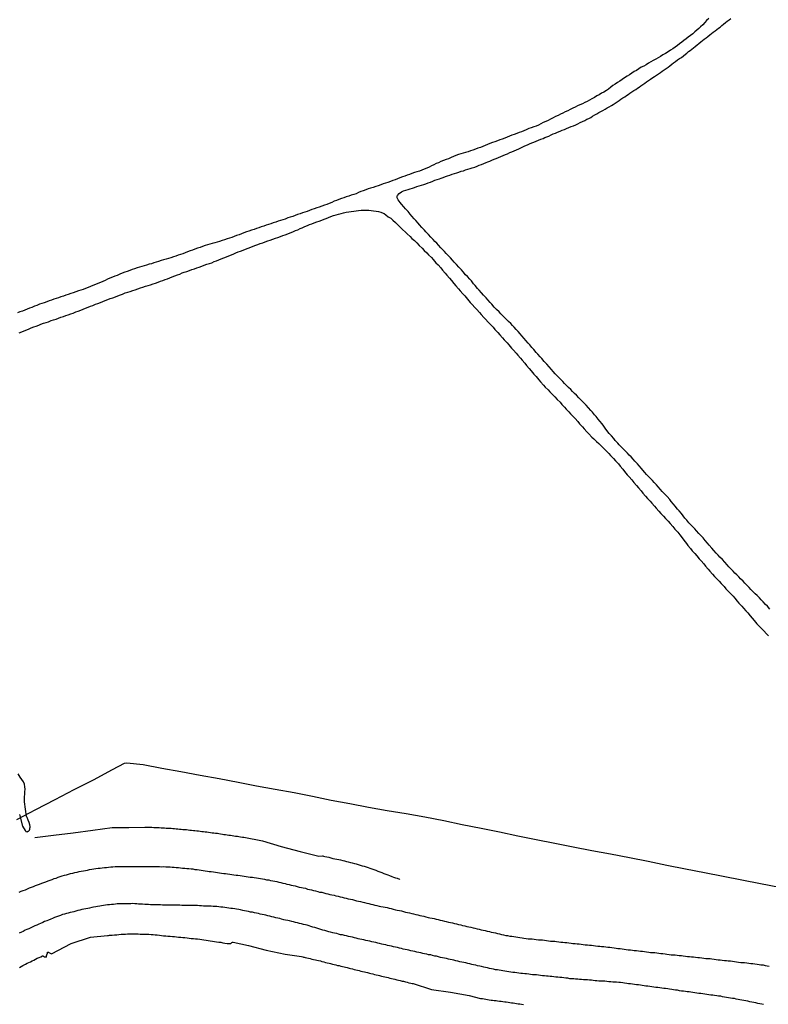
# Model space of a CAD drawing. Units: millimetres. Extents: x 183144 to 185556, y 1657654 to 1660429.
# Drawn here: x 183361 to 183482, y 1659118 to 1659277 of the extents above; entities that cross this region are included whole.
import ezdxf

# ---------------------------------------------------------------- set-up
doc = ezdxf.new("R2010")
doc.units = ezdxf.units.MM
for name, color, linetype in [('V-CANAL', 141, 'Continuous'), ('V-LOTE', 1, 'Continuous'), ('V-REFERENCIA', 42, 'Continuous'), ('V-TESTADA', 5, 'Continuous'), ('V-VALETA', 5, 'Continuous')]:
    doc.layers.add(name, color=color, linetype=linetype)

msp = doc.modelspace()

# ---------------------------------------------------------------- linework, layer by layer
at = {"layer": 'V-CANAL'}
for points in [[(183472.47, 1659277.26), (183472.12, 1659276.91), (183471.85, 1659276.62), (183471.49, 1659276.21), (183471.14, 1659275.91), (183470.83, 1659275.62), (183470.53, 1659275.34), (183470.21, 1659275.09), (183469.87, 1659274.78), (183469.49, 1659274.51), (183469.15, 1659274.25), (183468.79, 1659273.96), (183468.42, 1659273.68), (183468.08, 1659273.4), (183467.74, 1659273.17), (183467.38, 1659272.89), (183467.02, 1659272.62), (183466.64, 1659272.36), (183466.25, 1659272.11), (183465.87, 1659271.85), (183465.44, 1659271.61), (183465.06, 1659271.38), (183464.68, 1659271.13), (183464.29, 1659270.91), (183463.91, 1659270.7), (183463.49, 1659270.44), (183463.1, 1659270.25), (183462.72, 1659270.04), (183462.34, 1659269.78), (183461.95, 1659269.57), (183461.53, 1659269.36), (183461.14, 1659269.12), (183460.78, 1659268.87), (183460.42, 1659268.66), (183460.04, 1659268.4), (183459.65, 1659268.15), (183459.27, 1659267.91), (183458.84, 1659267.65), (183458.46, 1659267.4), (183458.08, 1659267.14), (183457.69, 1659266.91), (183457.33, 1659266.66), (183456.95, 1659266.4), (183456.61, 1659266.14), (183456.26, 1659265.84), (183455.95, 1659265.63), (183455.52, 1659265.36), (183455.14, 1659265.16), (183454.76, 1659264.93), (183454.37, 1659264.74), (183453.99, 1659264.48), (183453.56, 1659264.25), (183453.18, 1659264.04), (183452.8, 1659263.82), (183452.42, 1659263.65), (183452.03, 1659263.48), (183451.61, 1659263.29), (183451.22, 1659263.14), (183450.84, 1659262.93), (183450.46, 1659262.76), (183450.07, 1659262.55), (183449.65, 1659262.33), (183449.26, 1659262.16), (183448.88, 1659261.97), (183448.5, 1659261.78), (183448.11, 1659261.59), (183447.69, 1659261.38), (183447.31, 1659261.18), (183446.88, 1659260.97), (183446.5, 1659260.76), (183446.11, 1659260.59), (183445.69, 1659260.42), (183445.3, 1659260.2), (183444.92, 1659260.03), (183444.54, 1659259.86), (183444.16, 1659259.73), (183443.77, 1659259.56), (183443.39, 1659259.44), (183442.96, 1659259.24), (183442.58, 1659259.1), (183442.2, 1659258.95), (183441.81, 1659258.8), (183441.43, 1659258.65), (183441, 1659258.5), (183440.62, 1659258.37), (183440.24, 1659258.2), (183439.85, 1659258.07), (183439.47, 1659257.92), (183439.05, 1659257.75), (183438.66, 1659257.61), (183438.28, 1659257.46), (183437.9, 1659257.31), (183437.51, 1659257.18), (183437.09, 1659257.05), (183437.09, 1659257.05), (183436.7, 1659256.88), (183436.32, 1659256.73), (183435.94, 1659256.56), (183435.55, 1659256.41), (183435.13, 1659256.29), (183434.75, 1659256.12), (183434.32, 1659255.95), (183433.94, 1659255.84), (183433.55, 1659255.71), (183433.13, 1659255.6), (183432.74, 1659255.48), (183432.36, 1659255.35), (183431.98, 1659255.24), (183431.59, 1659255.09), (183431.17, 1659254.92), (183430.79, 1659254.75), (183430.36, 1659254.58), (183429.98, 1659254.46), (183429.59, 1659254.28), (183429.17, 1659254.11), (183428.78, 1659253.94), (183428.4, 1659253.8), (183428.02, 1659253.6), (183427.64, 1659253.41), (183427.25, 1659253.22), (183426.87, 1659253.05), (183426.44, 1659252.88), (183426.06, 1659252.75), (183425.68, 1659252.58), (183425.29, 1659252.45), (183424.91, 1659252.33), (183424.48, 1659252.2), (183424.1, 1659252.03), (183423.72, 1659251.9), (183423.33, 1659251.77), (183422.95, 1659251.65), (183422.53, 1659251.47), (183422.14, 1659251.35), (183421.76, 1659251.18), (183421.38, 1659251.05), (183420.99, 1659250.88), (183420.57, 1659250.71), (183420.18, 1659250.6), (183419.8, 1659250.5), (183419.42, 1659250.35), (183419.03, 1659250.2), (183418.61, 1659250.07), (183418.23, 1659249.94), (183417.8, 1659249.81), (183417.42, 1659249.69), (183417.03, 1659249.54), (183416.61, 1659249.39), (183416.22, 1659249.26), (183415.84, 1659249.09), (183415.46, 1659248.92), (183415.07, 1659248.79), (183414.65, 1659248.66), (183414.27, 1659248.54), (183413.84, 1659248.39), (183413.46, 1659248.26), (183413.07, 1659248.15), (183412.65, 1659247.96), (183412.26, 1659247.81), (183411.88, 1659247.69), (183411.5, 1659247.52), (183411.11, 1659247.34), (183410.69, 1659247.2), (183410.31, 1659247.05), (183409.88, 1659246.88), (183409.5, 1659246.75), (183409.11, 1659246.62), (183408.69, 1659246.47), (183408.3, 1659246.35), (183407.92, 1659246.2), (183407.54, 1659246.07), (183407.16, 1659245.94), (183406.77, 1659245.81), (183406.39, 1659245.68), (183405.96, 1659245.56), (183405.58, 1659245.41), (183405.2, 1659245.26), (183404.81, 1659245.13), (183404.43, 1659245), (183404, 1659244.83), (183403.62, 1659244.7), (183403.24, 1659244.6), (183402.85, 1659244.47), (183402.47, 1659244.32), (183402.05, 1659244.19), (183401.66, 1659244.07), (183401.28, 1659243.94), (183400.9, 1659243.81), (183400.51, 1659243.68), (183400.09, 1659243.56), (183399.7, 1659243.43), (183399.32, 1659243.28), (183398.94, 1659243.15), (183398.55, 1659243), (183398.13, 1659242.87), (183397.75, 1659242.73), (183397.75, 1659242.73), (183397.32, 1659242.58), (183396.94, 1659242.41), (183396.55, 1659242.28), (183396.13, 1659242.15), (183395.74, 1659242), (183395.36, 1659241.85), (183394.98, 1659241.72), (183394.59, 1659241.6), (183394.17, 1659241.47), (183393.79, 1659241.34), (183393.36, 1659241.21), (183392.98, 1659241.09), (183392.59, 1659240.96), (183392.17, 1659240.85), (183391.78, 1659240.77), (183391.4, 1659240.66), (183391.02, 1659240.53), (183390.63, 1659240.4), (183390.21, 1659240.23), (183389.83, 1659240.11), (183389.4, 1659239.98), (183389.02, 1659239.81), (183388.63, 1659239.68), (183388.21, 1659239.51), (183387.82, 1659239.34), (183387.44, 1659239.21), (183387.06, 1659239.08), (183386.68, 1659238.96), (183386.29, 1659238.83), (183385.91, 1659238.72), (183385.48, 1659238.57), (183385.1, 1659238.45), (183384.72, 1659238.32), (183384.33, 1659238.23), (183383.95, 1659238.11), (183383.52, 1659237.98), (183383.14, 1659237.85), (183382.76, 1659237.72), (183382.37, 1659237.59), (183381.99, 1659237.51), (183381.57, 1659237.38), (183381.18, 1659237.25), (183380.8, 1659237.13), (183380.42, 1659237.04), (183380.03, 1659236.91), (183379.61, 1659236.79), (183379.22, 1659236.66), (183378.84, 1659236.53), (183378.46, 1659236.36), (183378.07, 1659236.23), (183377.65, 1659236.06), (183377.27, 1659235.89), (183376.84, 1659235.72), (183376.46, 1659235.59), (183376.07, 1659235.42), (183375.65, 1659235.25), (183375.26, 1659235.08), (183374.88, 1659234.91), (183374.5, 1659234.74), (183374.11, 1659234.57), (183373.69, 1659234.42), (183373.31, 1659234.23), (183372.88, 1659234.1), (183372.5, 1659233.93), (183372.11, 1659233.76), (183371.69, 1659233.59), (183371.3, 1659233.44), (183370.92, 1659233.31), (183370.54, 1659233.19), (183370.15, 1659233.06), (183369.73, 1659232.91), (183369.35, 1659232.76), (183368.92, 1659232.61), (183368.54, 1659232.51), (183368.15, 1659232.38), (183367.73, 1659232.23), (183367.34, 1659232.1), (183366.96, 1659231.97), (183366.58, 1659231.85), (183366.2, 1659231.72), (183365.81, 1659231.59), (183365.43, 1659231.46), (183365, 1659231.29), (183364.62, 1659231.17), (183364.24, 1659231.04), (183363.85, 1659230.87), (183363.47, 1659230.74), (183363.04, 1659230.53), (183362.66, 1659230.4), (183362.28, 1659230.25), (183361.89, 1659230.1), (183361.51, 1659229.95), (183361.09, 1659229.8), (183360.7, 1659229.67)], [(183482.32, 1659181.75), (183481.94, 1659182.2), (183481.64, 1659182.5), (183481.24, 1659182.93), (183480.94, 1659183.24), (183480.64, 1659183.56), (183480.26, 1659183.95), (183479.98, 1659184.22), (183479.66, 1659184.54), (183479.28, 1659184.93), (183478.98, 1659185.22), (183478.7, 1659185.54), (183478.3, 1659185.95), (183478.02, 1659186.25), (183477.6, 1659186.67), (183477.3, 1659186.95), (183476.98, 1659187.27), (183476.7, 1659187.54), (183476.38, 1659187.86), (183476.11, 1659188.18), (183475.71, 1659188.59), (183475.45, 1659188.89), (183475.04, 1659189.33), (183474.66, 1659189.76), (183474.26, 1659190.16), (183473.98, 1659190.46), (183473.68, 1659190.78), (183473.3, 1659191.21), (183472.94, 1659191.61), (183472.53, 1659192.08), (183472.28, 1659192.4), (183471.89, 1659192.82), (183471.53, 1659193.25), (183471.13, 1659193.7), (183470.87, 1659193.99), (183470.49, 1659194.42), (183470.21, 1659194.72), (183469.89, 1659195.06), (183469.49, 1659195.44), (183469.25, 1659195.72), (183468.91, 1659196.13), (183468.61, 1659196.44), (183468.32, 1659196.85), (183468.04, 1659197.19), (183467.68, 1659197.62), (183467.42, 1659197.93), (183467.04, 1659198.38), (183466.78, 1659198.7), (183466.4, 1659199.15), (183466.15, 1659199.47), (183465.74, 1659199.94), (183465.29, 1659200.4), (183464.95, 1659200.76), (183464.65, 1659201.1), (183464.27, 1659201.53), (183464.01, 1659201.85), (183463.63, 1659202.23), (183463.34, 1659202.55), (183463.06, 1659202.85), (183462.78, 1659203.15), (183462.42, 1659203.53), (183462.14, 1659203.83), (183461.82, 1659204.22), (183461.57, 1659204.51), (183461.19, 1659204.94), (183460.93, 1659205.24), (183460.5, 1659205.66), (183460.22, 1659205.98), (183459.89, 1659206.39), (183459.59, 1659206.66), (183459.31, 1659206.96), (183458.97, 1659207.32), (183458.71, 1659207.57), (183458.37, 1659207.92), (183458.37, 1659207.92), (183457.99, 1659208.3), (183457.74, 1659208.58), (183457.35, 1659209.03), (183457.12, 1659209.35), (183456.74, 1659209.79), (183456.37, 1659210.17), (183455.97, 1659210.64), (183455.71, 1659210.99), (183455.48, 1659211.33), (183455.2, 1659211.69), (183454.86, 1659212.14), (183454.58, 1659212.45), (183454.25, 1659212.9), (183453.99, 1659213.17), (183453.65, 1659213.58), (183453.41, 1659213.86), (183453.01, 1659214.28), (183452.63, 1659214.73), (183452.33, 1659215.03), (183452.05, 1659215.32), (183451.69, 1659215.71), (183451.43, 1659215.94), (183451.05, 1659216.35), (183450.77, 1659216.62), (183450.45, 1659216.94), (183450.15, 1659217.24), (183449.79, 1659217.58), (183449.47, 1659217.9), (183449.13, 1659218.22), (183448.86, 1659218.54), (183448.45, 1659218.97), (183448.05, 1659219.39), (183447.64, 1659219.79), (183447.28, 1659220.18), (183447.03, 1659220.5), (183446.65, 1659220.93), (183446.28, 1659221.35), (183445.86, 1659221.8), (183445.47, 1659222.27), (183445.22, 1659222.56), (183444.84, 1659222.99), (183444.56, 1659223.27), (183444.18, 1659223.72), (183443.87, 1659224.03), (183443.54, 1659224.48), (183443.24, 1659224.78), (183442.88, 1659225.21), (183442.6, 1659225.52), (183442.26, 1659225.93), (183441.96, 1659226.25), (183441.64, 1659226.65), (183441.34, 1659226.95), (183441, 1659227.34), (183440.72, 1659227.61), (183440.45, 1659227.91), (183440.09, 1659228.27), (183439.79, 1659228.55), (183439.47, 1659228.87), (183439.13, 1659229.21), (183438.85, 1659229.48), (183438.58, 1659229.8), (183438.17, 1659230.21), (183437.79, 1659230.59), (183437.39, 1659231.04), (183437.11, 1659231.31), (183436.72, 1659231.76), (183436.45, 1659232.08), (183436.04, 1659232.53), (183435.74, 1659232.87), (183435.36, 1659233.3), (183435.08, 1659233.61), (183434.72, 1659234.06), (183434.45, 1659234.36), (183434.08, 1659234.83), (183433.81, 1659235.12), (183433.45, 1659235.55), (183433.15, 1659235.83), (183432.74, 1659236.28), (183432.46, 1659236.59), (183432.06, 1659237.02), (183431.7, 1659237.45), (183431.31, 1659237.83), (183431.02, 1659238.17), (183430.7, 1659238.53), (183430.4, 1659238.87), (183430.02, 1659239.25), (183429.72, 1659239.58), (183429.42, 1659239.9), (183429.17, 1659240.19), (183428.76, 1659240.6), (183428.48, 1659240.9), (183428.17, 1659241.22), (183427.91, 1659241.51), (183427.53, 1659241.92), (183427.14, 1659242.32), (183426.74, 1659242.75), (183426.48, 1659243.04), (183426.08, 1659243.45), (183425.72, 1659243.9), (183425.46, 1659244.17), (183425.46, 1659244.17), (183425.08, 1659244.58), (183424.82, 1659244.87), (183424.46, 1659245.3), (183424.21, 1659245.62), (183423.84, 1659246.02), (183423.44, 1659246.45), (183423.16, 1659246.79), (183422.78, 1659247.22), (183422.55, 1659247.51), (183422.25, 1659247.94), (183422.1, 1659248.28), (183422.1, 1659248.52), (183422.16, 1659248.62), (183422.4, 1659248.94), (183422.78, 1659249.22), (183423.12, 1659249.39), (183423.46, 1659249.49), (183423.85, 1659249.6), (183424.19, 1659249.71), (183424.57, 1659249.83), (183424.91, 1659249.94), (183425.27, 1659250.07), (183425.63, 1659250.17), (183426.02, 1659250.3), (183426.4, 1659250.43), (183426.74, 1659250.54), (183427.12, 1659250.67), (183427.46, 1659250.79), (183427.85, 1659250.96), (183428.19, 1659251.09), (183428.57, 1659251.22), (183428.91, 1659251.32), (183429.21, 1659251.45), (183429.51, 1659251.56), (183429.89, 1659251.69), (183430.23, 1659251.82), (183430.62, 1659251.94), (183430.98, 1659252.07), (183431.34, 1659252.18), (183431.72, 1659252.3), (183432.06, 1659252.43), (183432.45, 1659252.54), (183432.79, 1659252.64), (183433.15, 1659252.77), (183433.51, 1659252.88), (183433.89, 1659253.01), (183434.23, 1659253.11), (183434.62, 1659253.24), (183435, 1659253.39), (183435.34, 1659253.52), (183435.72, 1659253.65), (183436.07, 1659253.82), (183436.45, 1659253.96), (183436.74, 1659254.09), (183437.04, 1659254.2), (183437.39, 1659254.33), (183437.77, 1659254.5), (183438.11, 1659254.63), (183438.49, 1659254.8), (183438.83, 1659254.92), (183439.22, 1659255.09), (183439.6, 1659255.26), (183439.92, 1659255.39), (183440.28, 1659255.56), (183440.62, 1659255.71), (183441, 1659255.88), (183441.35, 1659256.03), (183441.73, 1659256.2), (183442.07, 1659256.33), (183442.41, 1659256.5), (183442.75, 1659256.67), (183443.13, 1659256.84), (183443.47, 1659256.97), (183443.83, 1659257.14), (183444.2, 1659257.27), (183444.58, 1659257.44), (183444.96, 1659257.56), (183445.3, 1659257.73), (183445.69, 1659257.86), (183445.98, 1659258.01), (183446.28, 1659258.12), (183446.62, 1659258.24), (183446.96, 1659258.43), (183447.31, 1659258.59), (183447.69, 1659258.73), (183448.03, 1659258.88), (183448.41, 1659259.01), (183448.75, 1659259.18), (183449.11, 1659259.31), (183449.48, 1659259.48), (183449.86, 1659259.63), (183450.22, 1659259.78), (183450.58, 1659259.91), (183450.95, 1659260.08), (183451.31, 1659260.23), (183451.69, 1659260.42), (183452.03, 1659260.59), (183452.42, 1659260.76), (183452.75, 1659260.95), (183453.05, 1659261.1), (183453.05, 1659261.1), (183453.37, 1659261.27), (183453.69, 1659261.46), (183454.03, 1659261.65), (183454.37, 1659261.84), (183454.71, 1659262.03), (183455.03, 1659262.22), (183455.35, 1659262.4), (183455.69, 1659262.61), (183456.03, 1659262.8), (183456.37, 1659262.99), (183456.72, 1659263.18), (183457.03, 1659263.35), (183457.35, 1659263.57), (183457.67, 1659263.78), (183457.97, 1659264.02), (183458.25, 1659264.21), (183458.57, 1659264.42), (183458.89, 1659264.61), (183459.16, 1659264.82), (183459.44, 1659264.97), (183459.71, 1659265.16), (183460.04, 1659265.38), (183460.35, 1659265.59), (183460.68, 1659265.78), (183460.93, 1659265.97), (183461.19, 1659266.14), (183461.5, 1659266.35), (183461.82, 1659266.57), (183462.12, 1659266.8), (183462.42, 1659267.02), (183462.74, 1659267.23), (183463.04, 1659267.46), (183463.4, 1659267.7), (183463.67, 1659267.89), (183464, 1659268.1), (183464.31, 1659268.31), (183464.64, 1659268.53), (183464.95, 1659268.74), (183465.27, 1659268.97), (183465.57, 1659269.18), (183465.87, 1659269.38), (183466.16, 1659269.61), (183466.47, 1659269.85), (183466.78, 1659270.08), (183467.1, 1659270.32), (183467.42, 1659270.55), (183467.74, 1659270.76), (183468.06, 1659270.97), (183468.38, 1659271.23), (183468.68, 1659271.48), (183468.94, 1659271.66), (183469.21, 1659271.89), (183469.45, 1659272.06), (183469.72, 1659272.27), (183470, 1659272.53), (183470.27, 1659272.74), (183470.57, 1659273), (183470.87, 1659273.23), (183471.17, 1659273.46), (183471.42, 1659273.68), (183471.74, 1659273.93), (183472.04, 1659274.15), (183472.32, 1659274.36), (183472.62, 1659274.59), (183472.91, 1659274.81), (183473.19, 1659275.04), (183473.49, 1659275.26), (183473.76, 1659275.47), (183474.04, 1659275.68), (183474.28, 1659275.87), (183474.56, 1659276.11), (183474.85, 1659276.34), (183475.15, 1659276.58), (183475.45, 1659276.81), (183475.75, 1659277.04), (183476.04, 1659277.23)], [(183361, 1659226.44), (183361.4, 1659226.61), (183361.77, 1659226.74), (183362.19, 1659226.91), (183362.58, 1659227.06), (183362.94, 1659227.21), (183363.34, 1659227.38), (183363.73, 1659227.52), (183364.13, 1659227.67), (183364.49, 1659227.8), (183364.92, 1659227.97), (183365.34, 1659228.1), (183365.73, 1659228.23), (183366.15, 1659228.4), (183366.54, 1659228.53), (183366.96, 1659228.65), (183367.36, 1659228.82), (183367.73, 1659228.95), (183368.15, 1659229.08), (183368.54, 1659229.21), (183368.92, 1659229.33), (183369.32, 1659229.5), (183369.69, 1659229.63), (183370.11, 1659229.8), (183370.5, 1659229.95), (183370.92, 1659230.1), (183371.32, 1659230.27), (183371.69, 1659230.4), (183372.11, 1659230.57), (183372.5, 1659230.74), (183372.88, 1659230.87), (183373.31, 1659231.04), (183373.69, 1659231.19), (183374.11, 1659231.34), (183374.5, 1659231.51), (183374.88, 1659231.63), (183375.31, 1659231.83), (183375.69, 1659231.97), (183376.12, 1659232.1), (183376.54, 1659232.27), (183376.92, 1659232.42), (183377.33, 1659232.57), (183377.69, 1659232.7), (183378.12, 1659232.87), (183378.54, 1659233), (183378.93, 1659233.12), (183379.35, 1659233.27), (183379.73, 1659233.38), (183380.16, 1659233.55), (183380.59, 1659233.68), (183380.97, 1659233.81), (183381.4, 1659233.98), (183381.82, 1659234.1), (183382.2, 1659234.21), (183382.63, 1659234.36), (183383.01, 1659234.46), (183383.01, 1659234.46), (183383.42, 1659234.61), (183383.82, 1659234.76), (183384.18, 1659234.91), (183384.59, 1659235.04), (183384.97, 1659235.17), (183385.35, 1659235.34), (183385.7, 1659235.47), (183386.12, 1659235.64), (183386.55, 1659235.81), (183386.93, 1659235.91), (183387.31, 1659236.1), (183387.65, 1659236.21), (183388.08, 1659236.36), (183388.51, 1659236.53), (183388.89, 1659236.66), (183389.31, 1659236.79), (183389.7, 1659236.91), (183390.08, 1659237.04), (183390.51, 1659237.21), (183390.89, 1659237.34), (183391.32, 1659237.51), (183391.74, 1659237.64), (183392.13, 1659237.76), (183392.51, 1659237.94), (183392.85, 1659238.06), (183393.25, 1659238.23), (183393.62, 1659238.4), (183394.04, 1659238.57), (183394.47, 1659238.74), (183394.85, 1659238.89), (183395.28, 1659239.04), (183395.66, 1659239.21), (183396, 1659239.34), (183396.4, 1659239.51), (183396.77, 1659239.64), (183397.19, 1659239.81), (183397.58, 1659239.94), (183398, 1659240.11), (183398.43, 1659240.28), (183398.81, 1659240.45), (183399.21, 1659240.6), (183399.58, 1659240.72), (183399.96, 1659240.87), (183400.39, 1659241), (183400.77, 1659241.13), (183401.17, 1659241.3), (183401.53, 1659241.43), (183401.96, 1659241.55), (183402.39, 1659241.72), (183402.77, 1659241.85), (183403.2, 1659242.02), (183403.62, 1659242.15), (183404, 1659242.28), (183404.43, 1659242.45), (183404.81, 1659242.58), (183405.24, 1659242.77), (183405.66, 1659242.96), (183406.05, 1659243.09), (183406.41, 1659243.28), (183406.73, 1659243.43), (183407.16, 1659243.62), (183407.58, 1659243.79), (183407.92, 1659243.94), (183408.3, 1659244.07), (183408.69, 1659244.19), (183409.11, 1659244.36), (183409.5, 1659244.49), (183409.88, 1659244.64), (183410.26, 1659244.81), (183410.6, 1659244.92), (183411.01, 1659245.09), (183411.37, 1659245.22), (183411.8, 1659245.39), (183412.22, 1659245.51), (183412.61, 1659245.64), (183413.03, 1659245.73), (183413.41, 1659245.83), (183413.84, 1659245.92), (183414.27, 1659245.98), (183414.65, 1659246.04), (183415.07, 1659246.11), (183415.46, 1659246.17), (183415.84, 1659246.2), (183416.27, 1659246.26), (183416.65, 1659246.26), (183417.08, 1659246.26), (183417.5, 1659246.24), (183417.88, 1659246.2), (183418.27, 1659246.15), (183418.69, 1659246.11), (183419.08, 1659246.02), (183419.46, 1659245.94), (183419.84, 1659245.79), (183419.99, 1659245.71), (183420.23, 1659245.49), (183420.65, 1659245.2), (183421.04, 1659244.94), (183421.4, 1659244.64), (183421.8, 1659244.28), (183422.18, 1659243.9), (183422.18, 1659243.9), (183422.59, 1659243.53), (183422.97, 1659243.15), (183423.42, 1659242.71), (183423.71, 1659242.43), (183424.19, 1659241.98), (183424.48, 1659241.7), (183424.86, 1659241.34), (183425.25, 1659240.96), (183425.63, 1659240.57), (183426.1, 1659240.13), (183426.46, 1659239.75), (183426.87, 1659239.34), (183427.16, 1659239.06), (183427.61, 1659238.62), (183427.89, 1659238.28), (183428.36, 1659237.77), (183428.69, 1659237.4), (183429.12, 1659236.92), (183429.42, 1659236.55), (183429.83, 1659236.06), (183430.12, 1659235.74), (183430.55, 1659235.25), (183430.85, 1659234.89), (183431.27, 1659234.4), (183431.57, 1659234.04), (183432, 1659233.55), (183432.29, 1659233.23), (183432.72, 1659232.74), (183433, 1659232.4), (183433.47, 1659231.87), (183433.91, 1659231.34), (183434.21, 1659231.01), (183434.64, 1659230.53), (183434.95, 1659230.18), (183435.38, 1659229.72), (183435.68, 1659229.37), (183436.09, 1659228.91), (183436.38, 1659228.61), (183436.81, 1659228.14), (183437.13, 1659227.8), (183437.6, 1659227.34), (183437.89, 1659226.99), (183438.36, 1659226.48), (183438.68, 1659226.12), (183439.13, 1659225.63), (183439.4, 1659225.31), (183439.85, 1659224.82), (183440.13, 1659224.48), (183440.56, 1659223.97), (183440.87, 1659223.63), (183441.3, 1659223.16), (183441.6, 1659222.82), (183442, 1659222.35), (183442.28, 1659222.01), (183442.71, 1659221.5), (183442.98, 1659221.16), (183443.43, 1659220.65), (183443.75, 1659220.26), (183444.2, 1659219.76), (183444.54, 1659219.35), (183444.98, 1659218.82), (183445.28, 1659218.5), (183445.73, 1659217.97), (183446.02, 1659217.65), (183446.47, 1659217.2), (183446.79, 1659216.86), (183447.24, 1659216.39), (183447.56, 1659216.07), (183447.94, 1659215.66), (183448.41, 1659215.2), (183448.71, 1659214.86), (183449.16, 1659214.39), (183449.43, 1659214.09), (183449.86, 1659213.63), (183450.13, 1659213.32), (183450.58, 1659212.86), (183450.88, 1659212.56), (183451.29, 1659212.09), (183451.58, 1659211.73), (183452.03, 1659211.24), (183452.33, 1659210.9), (183452.76, 1659210.43), (183453.07, 1659210.09), (183453.56, 1659209.58), (183453.9, 1659209.26), (183454.31, 1659208.87), (183454.71, 1659208.51), (183455.09, 1659208.13), (183455.57, 1659207.66), (183455.86, 1659207.34), (183456.31, 1659206.9), (183456.59, 1659206.57), (183457.08, 1659206.09), (183457.39, 1659205.72), (183457.84, 1659205.24), (183458.16, 1659204.87), (183458.57, 1659204.39), (183458.84, 1659204.02), (183459.29, 1659203.49), (183459.59, 1659203.13), (183459.59, 1659203.13), (183460.01, 1659202.64), (183460.33, 1659202.25), (183460.78, 1659201.75), (183461.08, 1659201.38), (183461.53, 1659200.85), (183461.8, 1659200.49), (183462.23, 1659200), (183462.54, 1659199.66), (183462.97, 1659199.19), (183463.25, 1659198.87), (183463.7, 1659198.38), (183463.97, 1659198.06), (183464.4, 1659197.57), (183464.72, 1659197.23), (183465.15, 1659196.76), (183465.44, 1659196.42), (183465.89, 1659195.96), (183466.21, 1659195.59), (183466.66, 1659195.1), (183466.97, 1659194.7), (183467.44, 1659194.17), (183467.76, 1659193.78), (183468.15, 1659193.27), (183468.42, 1659192.91), (183468.85, 1659192.38), (183469.1, 1659192.06), (183469.51, 1659191.57), (183469.8, 1659191.2), (183470.23, 1659190.72), (183470.53, 1659190.35), (183470.91, 1659189.87), (183471.21, 1659189.54), (183471.64, 1659189.06), (183471.91, 1659188.71), (183472.34, 1659188.21), (183472.63, 1659187.86), (183473.07, 1659187.4), (183473.36, 1659187.05), (183473.83, 1659186.59), (183474.13, 1659186.29), (183474.49, 1659185.88), (183474.94, 1659185.4), (183475.23, 1659185.05), (183475.66, 1659184.59), (183475.96, 1659184.28), (183476.39, 1659183.82), (183476.68, 1659183.52), (183477.05, 1659183.05), (183477.34, 1659182.71), (183477.79, 1659182.25), (183478.08, 1659181.92), (183478.45, 1659181.48), (183478.75, 1659181.13), (183479.15, 1659180.67), (183479.45, 1659180.29), (183479.79, 1659179.9), (183480.24, 1659179.39), (183480.55, 1659179.05), (183481.03, 1659178.54), (183481.34, 1659178.24), (183481.79, 1659177.77), (183482.11, 1659177.43)], [(183361.04, 1659148.54), (183361.54, 1659146.65), (183361.93, 1659145.97), (183361.93, 1659145.92), (183362.06, 1659145.86), (183362.06, 1659145.77), (183362.36, 1659145.76), (183362.4, 1659145.86), (183362.49, 1659145.86), (183362.64, 1659146.01), (183362.68, 1659146.18), (183362.7, 1659146.26), (183362.72, 1659146.35), (183362.76, 1659146.48), (183362.76, 1659146.59), (183362.76, 1659146.59), (183362.72, 1659146.86), (183362.6, 1659147.25), (183362.43, 1659147.63), (183362.28, 1659148.06), (183362.21, 1659148.14), (183362.17, 1659148.2), (183361.86, 1659150.57), (183361.83, 1659151.04), (183361.85, 1659151.42), (183361.87, 1659151.8), (183361.89, 1659152.19), (183361.92, 1659152.61), (183361.89, 1659152.99), (183361.81, 1659153.42), (183361.66, 1659153.8), (183361.43, 1659154.19), (183361.15, 1659154.59), (183360.79, 1659155.12)]]:
    msp.add_lwpolyline(points, dxfattribs=at)
at = {"layer": 'V-LOTE'}
msp.add_lwpolyline([(183360.58, 1659147.73), (183363.68, 1659149.35), (183366.78, 1659150.97), (183369.88, 1659152.56), (183372.98, 1659154.15), (183376.08, 1659155.81), (183377.99, 1659156.83), (183378.36, 1659156.91), (183381.02, 1659156.62), (183384.05, 1659156.02), (183387.13, 1659155.47), (183390.21, 1659154.92), (183393.29, 1659154.37), (183396.37, 1659153.75), (183399.35, 1659153.15), (183402.38, 1659152.63), (183405.41, 1659152.11), (183408.42, 1659151.49), (183411.43, 1659150.87), (183414.44, 1659150.3), (183417.45, 1659149.73), (183420.48, 1659149.21), (183423.53, 1659148.69), (183426.58, 1659148.14), (183429.63, 1659147.59), (183432.61, 1659146.92), (183435.64, 1659146.35), (183438.62, 1659145.71), (183441.6, 1659145.11), (183444.58, 1659144.51), (183447.56, 1659143.91), (183450.54, 1659143.31), (183453.57, 1659142.74), (183453.57, 1659142.74), (183456.6, 1659142.17), (183459.63, 1659141.57), (183462.66, 1659140.97), (183465.69, 1659140.37), (183468.72, 1659139.77), (183471.75, 1659139.17), (183474.78, 1659138.57), (183477.81, 1659137.97), (183480.84, 1659137.37), (183483.87, 1659136.77)], dxfattribs=at)
at = {"layer": 'V-REFERENCIA'}
for points in [[(183361, 1659135.98), (183361.32, 1659136.13), (183361.64, 1659136.24), (183361.98, 1659136.38), (183362.32, 1659136.53), (183362.66, 1659136.66), (183362.98, 1659136.79), (183363.3, 1659136.92), (183363.64, 1659137.05), (183363.96, 1659137.19), (183364.28, 1659137.3), (183364.62, 1659137.41), (183364.96, 1659137.53), (183365.3, 1659137.66), (183365.64, 1659137.79), (183365.98, 1659137.92), (183366.32, 1659138.02), (183366.64, 1659138.17), (183366.96, 1659138.26), (183367.3, 1659138.39), (183367.62, 1659138.51), (183367.94, 1659138.6), (183368.28, 1659138.71), (183368.62, 1659138.79), (183368.96, 1659138.9), (183369.3, 1659138.98), (183369.64, 1659139.07), (183369.98, 1659139.15), (183370.33, 1659139.24), (183370.67, 1659139.32), (183371.01, 1659139.36), (183371.35, 1659139.45), (183371.69, 1659139.49), (183372.03, 1659139.54), (183372.37, 1659139.62), (183372.71, 1659139.69), (183373.05, 1659139.75), (183373.39, 1659139.79), (183373.73, 1659139.86), (183374.07, 1659139.88), (183374.41, 1659139.92), (183374.75, 1659139.96), (183375.09, 1659139.98), (183375.43, 1659140), (183375.78, 1659140.05), (183376.12, 1659140.09), (183376.5, 1659140.11), (183376.84, 1659140.13), (183377.18, 1659140.13), (183377.18, 1659140.13), (183377.52, 1659140.13), (183377.86, 1659140.13), (183378.2, 1659140.13), (183378.54, 1659140.13), (183378.88, 1659140.13), (183379.22, 1659140.13), (183379.56, 1659140.13), (183379.91, 1659140.13), (183380.25, 1659140.13), (183380.59, 1659140.13), (183380.93, 1659140.13), (183381.27, 1659140.13), (183381.61, 1659140.13), (183381.95, 1659140.13), (183382.29, 1659140.11), (183382.63, 1659140.13), (183382.97, 1659140.11), (183383.31, 1659140.11), (183383.65, 1659140.11), (183383.99, 1659140.09), (183384.33, 1659140.11), (183384.67, 1659140.09), (183385.01, 1659140.09), (183385.36, 1659140.05), (183385.7, 1659140.03), (183386.04, 1659140), (183386.38, 1659139.96), (183386.72, 1659139.96), (183387.06, 1659139.92), (183387.4, 1659139.88), (183387.74, 1659139.86), (183388.08, 1659139.83), (183388.42, 1659139.79), (183388.76, 1659139.75), (183389.06, 1659139.73), (183389.4, 1659139.66), (183389.74, 1659139.62), (183390.08, 1659139.58), (183390.38, 1659139.54), (183390.72, 1659139.49), (183391.06, 1659139.45), (183391.4, 1659139.39), (183391.7, 1659139.34), (183392.04, 1659139.32), (183392.38, 1659139.26), (183392.72, 1659139.22), (183393.02, 1659139.17), (183393.36, 1659139.11), (183393.7, 1659139.07), (183394.04, 1659139.02), (183394.34, 1659138.98), (183394.68, 1659138.94), (183395.02, 1659138.9), (183395.36, 1659138.85), (183395.7, 1659138.79), (183396.04, 1659138.75), (183396.34, 1659138.71), (183396.68, 1659138.66), (183397.02, 1659138.6), (183397.36, 1659138.56), (183397.66, 1659138.51), (183398, 1659138.47), (183398.34, 1659138.43), (183398.68, 1659138.39), (183398.98, 1659138.34), (183399.32, 1659138.3), (183399.66, 1659138.26), (183400, 1659138.2), (183400.3, 1659138.13), (183400.64, 1659138.09), (183400.98, 1659138), (183401.32, 1659137.96), (183401.62, 1659137.87), (183401.96, 1659137.83), (183402.3, 1659137.75), (183402.64, 1659137.7), (183402.94, 1659137.62), (183403.28, 1659137.53), (183403.62, 1659137.45), (183403.96, 1659137.36), (183404.26, 1659137.3), (183404.6, 1659137.24), (183404.94, 1659137.13), (183405.28, 1659137.05), (183405.58, 1659136.98), (183405.92, 1659136.9), (183406.26, 1659136.81), (183406.6, 1659136.73), (183406.9, 1659136.66), (183407.24, 1659136.6), (183407.58, 1659136.49), (183407.92, 1659136.43), (183408.22, 1659136.34), (183408.56, 1659136.26), (183408.9, 1659136.17), (183409.24, 1659136.09), (183409.54, 1659136), (183409.88, 1659135.96), (183410.22, 1659135.87), (183410.56, 1659135.79), (183410.56, 1659135.79), (183410.86, 1659135.7), (183411.2, 1659135.62), (183411.54, 1659135.53), (183411.88, 1659135.47), (183412.18, 1659135.41), (183412.52, 1659135.32), (183412.86, 1659135.23), (183413.2, 1659135.15), (183413.5, 1659135.09), (183413.84, 1659135), (183414.18, 1659134.92), (183414.52, 1659134.85), (183414.86, 1659134.77), (183415.2, 1659134.68), (183415.5, 1659134.6), (183415.84, 1659134.51), (183416.18, 1659134.45), (183416.52, 1659134.36), (183416.82, 1659134.3), (183417.16, 1659134.21), (183417.5, 1659134.13), (183417.84, 1659134.04), (183418.14, 1659133.98), (183418.48, 1659133.89), (183418.82, 1659133.83), (183419.16, 1659133.74), (183419.46, 1659133.68), (183419.8, 1659133.6), (183420.14, 1659133.53), (183420.48, 1659133.49), (183420.78, 1659133.4), (183421.12, 1659133.32), (183421.46, 1659133.23), (183421.8, 1659133.15), (183422.1, 1659133.09), (183422.44, 1659133.02), (183422.78, 1659132.94), (183423.12, 1659132.85), (183423.42, 1659132.77), (183423.76, 1659132.7), (183424.1, 1659132.64), (183424.44, 1659132.53), (183424.74, 1659132.47), (183425.08, 1659132.38), (183425.42, 1659132.3), (183425.76, 1659132.23), (183426.06, 1659132.17), (183426.4, 1659132.08), (183426.74, 1659132), (183427.08, 1659131.91), (183427.38, 1659131.85), (183427.72, 1659131.79), (183428.06, 1659131.7), (183428.4, 1659131.62), (183428.7, 1659131.55), (183429.04, 1659131.45), (183429.38, 1659131.4), (183429.72, 1659131.3), (183430.02, 1659131.23), (183430.36, 1659131.15), (183430.7, 1659131.06), (183431.04, 1659131), (183431.34, 1659130.91), (183431.68, 1659130.85), (183432.02, 1659130.76), (183432.36, 1659130.68), (183432.66, 1659130.59), (183433, 1659130.53), (183433.34, 1659130.45), (183433.68, 1659130.38), (183434.02, 1659130.3), (183434.36, 1659130.21), (183434.66, 1659130.15), (183435, 1659130.06), (183435.34, 1659130), (183435.68, 1659129.91), (183435.98, 1659129.85), (183436.32, 1659129.78), (183436.66, 1659129.7), (183437, 1659129.61), (183437.3, 1659129.53), (183437.64, 1659129.47), (183437.98, 1659129.4), (183438.32, 1659129.32), (183438.62, 1659129.23), (183438.96, 1659129.15), (183439.3, 1659129.06), (183439.64, 1659128.98), (183439.94, 1659128.96), (183440.28, 1659128.89), (183440.62, 1659128.85), (183440.96, 1659128.81), (183441.26, 1659128.76), (183441.6, 1659128.72), (183441.94, 1659128.64), (183442.28, 1659128.59), (183442.58, 1659128.55), (183442.92, 1659128.51), (183443.26, 1659128.46), (183443.6, 1659128.46), (183443.6, 1659128.46), (183443.9, 1659128.42), (183444.24, 1659128.38), (183444.58, 1659128.34), (183444.92, 1659128.29), (183445.22, 1659128.27), (183445.56, 1659128.25), (183445.9, 1659128.21), (183446.24, 1659128.17), (183446.54, 1659128.12), (183446.88, 1659128.08), (183447.22, 1659128.06), (183447.56, 1659128.04), (183447.86, 1659128), (183448.2, 1659127.95), (183448.54, 1659127.91), (183448.88, 1659127.87), (183449.18, 1659127.85), (183449.52, 1659127.83), (183449.86, 1659127.78), (183450.2, 1659127.74), (183450.5, 1659127.7), (183450.84, 1659127.66), (183451.18, 1659127.64), (183451.52, 1659127.61), (183451.82, 1659127.57), (183452.16, 1659127.53), (183452.5, 1659127.49), (183452.84, 1659127.44), (183453.18, 1659127.4), (183453.52, 1659127.4), (183453.82, 1659127.36), (183454.16, 1659127.32), (183454.5, 1659127.27), (183454.84, 1659127.23), (183455.14, 1659127.21), (183455.48, 1659127.19), (183455.82, 1659127.15), (183456.16, 1659127.1), (183456.46, 1659127.06), (183456.8, 1659127.04), (183457.14, 1659126.97), (183457.48, 1659126.93), (183457.78, 1659126.89), (183458.12, 1659126.85), (183458.46, 1659126.8), (183458.8, 1659126.76), (183459.1, 1659126.72), (183459.44, 1659126.68), (183459.78, 1659126.63), (183460.12, 1659126.59), (183460.42, 1659126.55), (183460.76, 1659126.55), (183461.1, 1659126.51), (183461.44, 1659126.46), (183461.74, 1659126.42), (183462.08, 1659126.38), (183462.42, 1659126.34), (183462.76, 1659126.29), (183463.06, 1659126.25), (183463.4, 1659126.21), (183463.74, 1659126.21), (183464.08, 1659126.15), (183464.38, 1659126.12), (183464.72, 1659126.08), (183465.06, 1659126.04), (183465.4, 1659126), (183465.7, 1659125.95), (183466.04, 1659125.91), (183466.38, 1659125.87), (183466.72, 1659125.83), (183467.02, 1659125.83), (183467.36, 1659125.78), (183467.7, 1659125.74), (183468.04, 1659125.72), (183468.34, 1659125.68), (183468.68, 1659125.63), (183469.02, 1659125.59), (183469.36, 1659125.57), (183469.66, 1659125.55), (183470, 1659125.53), (183470.34, 1659125.48), (183470.68, 1659125.44), (183470.98, 1659125.4), (183471.32, 1659125.36), (183471.66, 1659125.31), (183472, 1659125.27), (183472.34, 1659125.23), (183472.68, 1659125.23), (183472.98, 1659125.19), (183473.32, 1659125.14), (183473.66, 1659125.1), (183474, 1659125.06), (183474.3, 1659125.02), (183474.64, 1659124.97), (183474.98, 1659124.93), (183475.32, 1659124.91), (183475.62, 1659124.89), (183475.96, 1659124.85), (183476.3, 1659124.8), (183476.64, 1659124.76), (183476.64, 1659124.76), (183476.94, 1659124.72), (183477.28, 1659124.68), (183477.62, 1659124.63), (183477.96, 1659124.59), (183478.26, 1659124.59), (183478.6, 1659124.55), (183478.94, 1659124.51), (183479.28, 1659124.46), (183479.58, 1659124.42), (183479.92, 1659124.38), (183480.26, 1659124.33), (183480.6, 1659124.29), (183480.9, 1659124.25), (183481.24, 1659124.21), (183481.58, 1659124.12), (183481.92, 1659124.06), (183482.22, 1659123.99)], [(183481.33, 1659117.84), (183481.03, 1659117.89), (183480.69, 1659117.95), (183480.39, 1659117.99), (183480.05, 1659118.08), (183479.75, 1659118.12), (183479.41, 1659118.2), (183479.11, 1659118.25), (183478.77, 1659118.33), (183478.47, 1659118.4), (183478.13, 1659118.46), (183477.83, 1659118.54), (183477.49, 1659118.59), (183477.2, 1659118.63), (183476.9, 1659118.69), (183476.6, 1659118.76), (183476.3, 1659118.8), (183475.96, 1659118.84), (183475.66, 1659118.91), (183475.32, 1659118.97), (183475.02, 1659119.01), (183474.68, 1659119.06), (183474.39, 1659119.14), (183474.04, 1659119.18), (183473.75, 1659119.23), (183473.41, 1659119.27), (183473.11, 1659119.31), (183472.77, 1659119.35), (183472.47, 1659119.4), (183472.13, 1659119.44), (183471.83, 1659119.48), (183471.49, 1659119.52), (183471.19, 1659119.57), (183470.85, 1659119.61), (183470.55, 1659119.65), (183470.21, 1659119.69), (183469.91, 1659119.74), (183469.57, 1659119.8), (183469.28, 1659119.84), (183468.98, 1659119.86), (183468.68, 1659119.91), (183468.38, 1659119.95), (183468.04, 1659119.99), (183467.74, 1659120.03), (183467.4, 1659120.12), (183467.1, 1659120.12), (183466.76, 1659120.18), (183466.47, 1659120.23), (183466.13, 1659120.29), (183465.83, 1659120.33), (183465.49, 1659120.38), (183465.19, 1659120.4), (183464.85, 1659120.46), (183464.55, 1659120.5), (183464.21, 1659120.55), (183463.91, 1659120.59), (183463.57, 1659120.63), (183463.27, 1659120.67), (183462.93, 1659120.72), (183462.63, 1659120.76), (183462.29, 1659120.8), (183462, 1659120.84), (183461.7, 1659120.89), (183461.4, 1659120.93), (183461.1, 1659120.97), (183460.76, 1659121.01), (183460.46, 1659121.06), (183460.12, 1659121.1), (183459.82, 1659121.14), (183459.48, 1659121.18), (183459.19, 1659121.23), (183458.84, 1659121.27), (183458.55, 1659121.31), (183458.21, 1659121.35), (183458.21, 1659121.35), (183457.91, 1659121.35), (183457.57, 1659121.4), (183457.27, 1659121.4), (183456.93, 1659121.44), (183456.63, 1659121.46), (183456.29, 1659121.48), (183455.99, 1659121.52), (183455.65, 1659121.57), (183455.35, 1659121.57), (183455.01, 1659121.61), (183454.71, 1659121.61), (183454.37, 1659121.65), (183454.08, 1659121.65), (183453.78, 1659121.7), (183453.48, 1659121.74), (183453.18, 1659121.74), (183452.84, 1659121.78), (183452.54, 1659121.78), (183452.2, 1659121.82), (183451.9, 1659121.87), (183451.56, 1659121.85), (183451.27, 1659121.91), (183450.93, 1659121.91), (183450.63, 1659121.95), (183450.29, 1659121.97), (183449.99, 1659121.99), (183449.65, 1659122.06), (183449.35, 1659122.08), (183449.01, 1659122.12), (183448.71, 1659122.16), (183448.37, 1659122.19), (183448.07, 1659122.21), (183447.73, 1659122.25), (183447.43, 1659122.29), (183447.09, 1659122.33), (183446.8, 1659122.36), (183446.5, 1659122.38), (183446.2, 1659122.42), (183445.9, 1659122.46), (183445.56, 1659122.46), (183445.26, 1659122.5), (183444.92, 1659122.55), (183444.62, 1659122.59), (183444.28, 1659122.63), (183443.98, 1659122.63), (183443.64, 1659122.65), (183443.35, 1659122.72), (183443.01, 1659122.76), (183442.71, 1659122.8), (183442.37, 1659122.82), (183442.07, 1659122.84), (183441.73, 1659122.89), (183441.43, 1659122.93), (183441.09, 1659122.97), (183440.79, 1659122.97), (183440.45, 1659123.06), (183440.15, 1659123.1), (183439.81, 1659123.14), (183439.51, 1659123.19), (183439.17, 1659123.27), (183438.88, 1659123.31), (183438.58, 1659123.36), (183438.28, 1659123.4), (183437.98, 1659123.44), (183437.64, 1659123.53), (183437.34, 1659123.57), (183437, 1659123.65), (183436.7, 1659123.72), (183436.36, 1659123.82), (183436.07, 1659123.87), (183435.72, 1659123.95), (183435.43, 1659123.99), (183435.09, 1659124.08), (183434.79, 1659124.16), (183434.45, 1659124.23), (183434.15, 1659124.29), (183433.81, 1659124.38), (183433.51, 1659124.44), (183433.17, 1659124.53), (183432.87, 1659124.59), (183432.53, 1659124.68), (183432.23, 1659124.74), (183431.89, 1659124.83), (183431.59, 1659124.89), (183431.25, 1659124.97), (183430.96, 1659125.02), (183430.66, 1659125.1), (183430.36, 1659125.17), (183430.06, 1659125.23), (183429.72, 1659125.31), (183429.42, 1659125.38), (183429.08, 1659125.44), (183428.78, 1659125.53), (183428.44, 1659125.61), (183428.15, 1659125.65), (183427.81, 1659125.74), (183427.51, 1659125.83), (183427.17, 1659125.87), (183426.87, 1659125.95), (183426.53, 1659126), (183426.53, 1659126), (183426.23, 1659126.08), (183425.89, 1659126.17), (183425.59, 1659126.21), (183425.25, 1659126.29), (183424.95, 1659126.38), (183424.61, 1659126.42), (183424.31, 1659126.51), (183423.97, 1659126.59), (183423.68, 1659126.66), (183423.38, 1659126.72), (183423.08, 1659126.78), (183422.78, 1659126.85), (183422.44, 1659126.93), (183422.14, 1659127.02), (183421.8, 1659127.08), (183421.5, 1659127.15), (183421.16, 1659127.23), (183420.87, 1659127.3), (183420.52, 1659127.36), (183420.23, 1659127.44), (183419.89, 1659127.53), (183419.59, 1659127.59), (183419.25, 1659127.66), (183418.95, 1659127.74), (183418.61, 1659127.83), (183418.31, 1659127.89), (183417.97, 1659127.95), (183417.67, 1659128.04), (183417.33, 1659128.12), (183417.03, 1659128.19), (183416.69, 1659128.25), (183416.39, 1659128.34), (183416.05, 1659128.4), (183415.76, 1659128.46), (183415.46, 1659128.53), (183415.16, 1659128.62), (183414.86, 1659128.68), (183414.52, 1659128.76), (183414.22, 1659128.83), (183413.88, 1659128.91), (183413.58, 1659128.98), (183413.24, 1659129.06), (183412.95, 1659129.1), (183412.61, 1659129.19), (183412.31, 1659129.27), (183411.97, 1659129.34), (183411.67, 1659129.4), (183411.33, 1659129.49), (183411.03, 1659129.57), (183410.69, 1659129.66), (183410.39, 1659129.76), (183410.05, 1659129.85), (183409.75, 1659129.96), (183409.41, 1659130.06), (183409.11, 1659130.15), (183408.77, 1659130.25), (183408.47, 1659130.34), (183408.13, 1659130.45), (183407.84, 1659130.53), (183407.54, 1659130.64), (183407.24, 1659130.72), (183406.94, 1659130.76), (183406.6, 1659130.85), (183406.3, 1659130.93), (183405.96, 1659131.02), (183405.66, 1659131.08), (183405.32, 1659131.17), (183405.03, 1659131.23), (183404.69, 1659131.32), (183404.39, 1659131.4), (183404.05, 1659131.47), (183403.75, 1659131.53), (183403.41, 1659131.62), (183403.11, 1659131.7), (183402.77, 1659131.79), (183402.47, 1659131.85), (183402.13, 1659131.94), (183401.83, 1659132), (183401.49, 1659132.08), (183401.19, 1659132.15), (183400.85, 1659132.25), (183400.56, 1659132.32), (183400.26, 1659132.38), (183399.96, 1659132.42), (183399.66, 1659132.51), (183399.32, 1659132.58), (183399.02, 1659132.64), (183398.68, 1659132.72), (183398.38, 1659132.77), (183398.04, 1659132.85), (183397.75, 1659132.89), (183397.4, 1659132.98), (183397.11, 1659133.04), (183396.77, 1659133.15), (183396.47, 1659133.19), (183396.13, 1659133.23), (183395.83, 1659133.28), (183395.49, 1659133.32), (183395.19, 1659133.36), (183394.85, 1659133.4), (183394.85, 1659133.4), (183394.55, 1659133.45), (183394.21, 1659133.49), (183393.91, 1659133.53), (183393.57, 1659133.57), (183393.27, 1659133.62), (183392.93, 1659133.64), (183392.64, 1659133.66), (183392.34, 1659133.66), (183392.04, 1659133.7), (183391.74, 1659133.7), (183391.4, 1659133.72), (183391.1, 1659133.72), (183390.76, 1659133.74), (183390.46, 1659133.77), (183390.12, 1659133.77), (183389.83, 1659133.81), (183389.49, 1659133.81), (183389.19, 1659133.83), (183388.85, 1659133.85), (183388.55, 1659133.85), (183388.21, 1659133.85), (183387.91, 1659133.85), (183387.57, 1659133.85), (183387.27, 1659133.85), (183386.93, 1659133.87), (183386.63, 1659133.87), (183386.29, 1659133.87), (183385.99, 1659133.89), (183385.65, 1659133.89), (183385.36, 1659133.89), (183385.06, 1659133.89), (183384.76, 1659133.89), (183384.46, 1659133.89), (183384.12, 1659133.89), (183383.82, 1659133.91), (183383.48, 1659133.91), (183383.18, 1659133.91), (183382.84, 1659133.91), (183382.55, 1659133.91), (183382.2, 1659133.94), (183381.91, 1659133.96), (183381.57, 1659133.98), (183381.27, 1659134), (183380.93, 1659134.02), (183380.63, 1659134.04), (183380.29, 1659134.04), (183379.99, 1659134.09), (183379.65, 1659134.11), (183379.35, 1659134.13), (183379.01, 1659134.11), (183378.71, 1659134.11), (183378.37, 1659134.11), (183378.07, 1659134.11), (183377.73, 1659134.11), (183377.44, 1659134.11), (183377.14, 1659134.11), (183376.84, 1659134.09), (183376.54, 1659134.04), (183376.2, 1659134), (183375.9, 1659133.98), (183375.56, 1659133.94), (183375.26, 1659133.91), (183374.92, 1659133.87), (183374.63, 1659133.81), (183374.29, 1659133.79), (183373.99, 1659133.72), (183373.65, 1659133.66), (183373.35, 1659133.62), (183373.01, 1659133.53), (183372.71, 1659133.49), (183372.37, 1659133.4), (183372.07, 1659133.36), (183371.73, 1659133.3), (183371.43, 1659133.23), (183371.09, 1659133.17), (183370.79, 1659133.09), (183370.45, 1659133.02), (183370.15, 1659132.92), (183369.81, 1659132.81), (183369.52, 1659132.72), (183369.22, 1659132.68), (183368.92, 1659132.6), (183368.62, 1659132.51), (183368.28, 1659132.42), (183367.98, 1659132.36), (183367.64, 1659132.23), (183367.34, 1659132.11), (183367, 1659131.98), (183366.71, 1659131.87), (183366.37, 1659131.72), (183366.07, 1659131.6), (183365.73, 1659131.47), (183365.43, 1659131.34), (183365.09, 1659131.21), (183364.79, 1659131.08), (183364.45, 1659130.93), (183364.15, 1659130.81), (183363.81, 1659130.64), (183363.51, 1659130.51), (183363.17, 1659130.36), (183363.17, 1659130.36), (183362.87, 1659130.23), (183362.53, 1659130.06), (183362.24, 1659129.94), (183361.94, 1659129.81), (183361.64, 1659129.64), (183361.34, 1659129.51), (183361, 1659129.34)]]:
    msp.add_lwpolyline(points, dxfattribs=at)
at = {"layer": 'V-TESTADA'}
msp.add_lwpolyline([(183360.58, 1659147.73), (183363.68, 1659149.35), (183366.78, 1659150.97), (183369.88, 1659152.56), (183372.98, 1659154.15), (183376.08, 1659155.81), (183377.99, 1659156.83), (183378.36, 1659156.91), (183381.02, 1659156.62), (183384.05, 1659156.02), (183387.13, 1659155.47), (183390.21, 1659154.92), (183393.29, 1659154.37), (183396.37, 1659153.75), (183399.35, 1659153.15), (183402.38, 1659152.63), (183405.41, 1659152.11), (183408.42, 1659151.49), (183411.43, 1659150.87), (183414.44, 1659150.3), (183417.45, 1659149.73), (183420.48, 1659149.21), (183423.53, 1659148.69), (183426.58, 1659148.14), (183429.63, 1659147.59), (183432.61, 1659146.92), (183435.64, 1659146.35), (183438.62, 1659145.71), (183441.6, 1659145.11), (183444.58, 1659144.51), (183447.56, 1659143.91), (183450.54, 1659143.31), (183453.57, 1659142.74), (183453.57, 1659142.74), (183456.6, 1659142.17), (183459.63, 1659141.57), (183462.66, 1659140.97), (183465.69, 1659140.37), (183468.72, 1659139.77), (183471.75, 1659139.17), (183474.78, 1659138.57), (183477.81, 1659137.97), (183480.84, 1659137.37), (183483.87, 1659136.77)], dxfattribs=at)
at = {"layer": 'V-VALETA'}
for points in [[(183363.53, 1659144.83), (183366.55, 1659145.17), (183369.73, 1659145.57), (183372.91, 1659146), (183375.99, 1659146.43), (183378.68, 1659146.44), (183381.27, 1659146.5), (183381.57, 1659146.5), (183381.86, 1659146.48), (183382.12, 1659146.48), (183382.42, 1659146.48), (183382.72, 1659146.46), (183383.01, 1659146.43), (183383.31, 1659146.43), (183383.61, 1659146.41), (183383.91, 1659146.39), (183384.16, 1659146.39), (183384.46, 1659146.37), (183384.72, 1659146.35), (183385.01, 1659146.35), (183385.27, 1659146.33), (183385.53, 1659146.31), (183385.82, 1659146.29), (183386.08, 1659146.26), (183386.38, 1659146.22), (183386.63, 1659146.22), (183386.89, 1659146.18), (183387.19, 1659146.18), (183387.44, 1659146.13), (183387.74, 1659146.09), (183388, 1659146.09), (183388.29, 1659146.05), (183388.59, 1659146.01), (183388.85, 1659146.01), (183389.14, 1659145.96), (183389.4, 1659145.94), (183389.7, 1659145.92), (183389.95, 1659145.88), (183390.21, 1659145.84), (183390.51, 1659145.79), (183390.76, 1659145.79), (183391.06, 1659145.75), (183391.32, 1659145.71), (183391.61, 1659145.67), (183391.91, 1659145.62), (183392.17, 1659145.6), (183392.47, 1659145.58), (183392.72, 1659145.54), (183393.02, 1659145.5), (183393.27, 1659145.45), (183393.53, 1659145.41), (183393.83, 1659145.37), (183394.08, 1659145.33), (183394.34, 1659145.28), (183394.59, 1659145.24), (183394.85, 1659145.22), (183395.15, 1659145.18), (183395.4, 1659145.16), (183395.7, 1659145.09), (183395.96, 1659145.05), (183396.26, 1659145.03), (183396.51, 1659144.99), (183396.77, 1659144.94), (183397.06, 1659144.9), (183397.27, 1659144.85), (183400.32, 1659144.27), (183403.35, 1659143.38), (183406.38, 1659142.57), (183409.41, 1659141.78), (183410.01, 1659141.84), (183410.03, 1659141.86), (183410.09, 1659141.84), (183410.2, 1659141.81), (183410.39, 1659141.77), (183410.73, 1659141.69), (183411.03, 1659141.62), (183411.37, 1659141.54), (183411.67, 1659141.45), (183412.01, 1659141.37), (183412.31, 1659141.32), (183412.65, 1659141.24), (183412.95, 1659141.2), (183413.29, 1659141.11), (183413.58, 1659141.03), (183413.88, 1659140.94), (183414.18, 1659140.88), (183414.52, 1659140.79), (183414.82, 1659140.71), (183415.16, 1659140.6), (183415.46, 1659140.54), (183415.8, 1659140.43), (183416.1, 1659140.37), (183416.44, 1659140.26), (183416.74, 1659140.17), (183417.08, 1659140.05), (183417.37, 1659139.96), (183417.67, 1659139.86), (183418.01, 1659139.73), (183418.31, 1659139.62), (183418.65, 1659139.52), (183418.95, 1659139.39), (183418.95, 1659139.39), (183419.29, 1659139.26), (183419.59, 1659139.15), (183419.93, 1659139.02), (183420.23, 1659138.9), (183420.57, 1659138.77), (183420.87, 1659138.66), (183421.21, 1659138.54), (183421.5, 1659138.43), (183421.8, 1659138.3), (183422.1, 1659138.22), (183422.44, 1659138.07), (183422.5, 1659138.05)], [(183361.04, 1659123.8), (183361.3, 1659123.95), (183361.55, 1659124.1), (183361.78, 1659124.25), (183362.02, 1659124.36), (183362.28, 1659124.51), (183362.53, 1659124.61), (183362.79, 1659124.74), (183363.06, 1659124.87), (183363.34, 1659125), (183363.62, 1659125.14), (183363.9, 1659125.29), (183364.19, 1659125.42), (183364.47, 1659125.55), (183364.75, 1659125.68), (183364.79, 1659125.68), (183364.9, 1659125.61), (183365.05, 1659125.55), (183365.08, 1659125.55), (183365.19, 1659125.51), (183365.36, 1659125.46), (183365.45, 1659125.83), (183365.53, 1659126.13), (183365.57, 1659126.27), (183365.72, 1659126.27), (183365.79, 1659126.21), (183365.87, 1659126.17), (183365.98, 1659126.13), (183366.22, 1659126), (183369.38, 1659127.69), (183372.48, 1659128.7), (183375.27, 1659128.98), (183375.27, 1659128.98), (183375.43, 1659128.98), (183375.58, 1659129), (183375.65, 1659129.02), (183376.03, 1659129.04), (183376.37, 1659129.06), (183376.75, 1659129.1), (183377.1, 1659129.15), (183377.48, 1659129.19), (183377.82, 1659129.19), (183378.16, 1659129.19), (183378.5, 1659129.23), (183378.84, 1659129.23), (183379.18, 1659129.23), (183379.52, 1659129.23), (183379.86, 1659129.23), (183380.2, 1659129.23), (183380.54, 1659129.21), (183380.88, 1659129.19), (183381.23, 1659129.19), (183381.57, 1659129.19), (183381.95, 1659129.19), (183382.29, 1659129.15), (183382.63, 1659129.13), (183382.97, 1659129.1), (183383.31, 1659129.06), (183383.65, 1659129.02), (183383.99, 1659128.98), (183384.33, 1659128.93), (183384.67, 1659128.93), (183385.01, 1659128.89), (183385.36, 1659128.85), (183385.74, 1659128.81), (183386.08, 1659128.79), (183386.42, 1659128.76), (183386.76, 1659128.72), (183387.1, 1659128.68), (183387.44, 1659128.66), (183387.78, 1659128.64), (183388.12, 1659128.59), (183388.46, 1659128.55), (183388.8, 1659128.51), (183389.14, 1659128.49), (183389.49, 1659128.44), (183389.83, 1659128.42), (183390.17, 1659128.38), (183390.51, 1659128.34), (183390.85, 1659128.29), (183391.19, 1659128.21), (183391.53, 1659128.17), (183391.87, 1659128.12), (183392.21, 1659128.08), (183392.55, 1659128.02), (183392.89, 1659127.95), (183393.23, 1659127.91), (183393.57, 1659127.87), (183393.91, 1659127.81), (183394.25, 1659127.74), (183394.59, 1659127.7), (183394.94, 1659127.66), (183395.17, 1659127.66), (183395.23, 1659127.74), (183395.28, 1659127.79), (183395.32, 1659127.81), (183395.36, 1659127.83), (183395.47, 1659127.91), (183395.55, 1659127.91), (183398.07, 1659127.36), (183400.9, 1659126.62), (183403.98, 1659125.95), (183406.64, 1659125.57), (183406.81, 1659125.55), (183406.94, 1659125.48), (183407.07, 1659125.48), (183407.2, 1659125.44), (183407.5, 1659125.36), (183407.75, 1659125.29), (183408.01, 1659125.23), (183408.3, 1659125.17), (183408.56, 1659125.1), (183408.86, 1659125.02), (183409.11, 1659124.97), (183409.37, 1659124.91), (183409.67, 1659124.85), (183409.92, 1659124.76), (183410.22, 1659124.7), (183410.48, 1659124.63), (183410.77, 1659124.55), (183411.07, 1659124.49), (183411.33, 1659124.42), (183411.63, 1659124.36), (183411.88, 1659124.29), (183412.18, 1659124.21), (183412.43, 1659124.14), (183412.69, 1659124.1), (183412.99, 1659124.02), (183413.24, 1659123.95), (183413.5, 1659123.91), (183413.75, 1659123.85), (183414.01, 1659123.78), (183414.31, 1659123.7), (183414.31, 1659123.7), (183414.56, 1659123.61), (183414.86, 1659123.57), (183415.12, 1659123.48), (183415.42, 1659123.44), (183415.67, 1659123.36), (183415.93, 1659123.31), (183416.22, 1659123.23), (183416.48, 1659123.17), (183416.78, 1659123.1), (183417.03, 1659123.02), (183417.29, 1659122.97), (183417.59, 1659122.89), (183417.84, 1659122.84), (183418.14, 1659122.76), (183418.4, 1659122.67), (183418.69, 1659122.63), (183418.99, 1659122.55), (183419.25, 1659122.5), (183419.55, 1659122.42), (183419.8, 1659122.36), (183420.1, 1659122.29), (183420.35, 1659122.23), (183420.61, 1659122.16), (183420.91, 1659122.1), (183421.16, 1659122.04), (183421.46, 1659121.95), (183421.72, 1659121.89), (183422.01, 1659121.82), (183422.31, 1659121.74), (183422.57, 1659121.7), (183422.87, 1659121.61), (183423.12, 1659121.57), (183423.42, 1659121.48), (183423.68, 1659121.4), (183423.97, 1659121.33), (183424.27, 1659121.27), (183424.53, 1659121.21), (183424.65, 1659121.19), (183427.66, 1659120.23), (183430.69, 1659119.83), (183433.72, 1659119.26), (183435.58, 1659118.79), (183435.74, 1659118.8), (183435.9, 1659118.76), (183436.15, 1659118.71), (183436.41, 1659118.67), (183436.7, 1659118.63), (183436.96, 1659118.59), (183437.26, 1659118.54), (183437.51, 1659118.5), (183437.77, 1659118.48), (183438.07, 1659118.44), (183438.32, 1659118.4), (183438.62, 1659118.35), (183438.88, 1659118.33), (183439.17, 1659118.29), (183439.47, 1659118.25), (183439.73, 1659118.23), (183440.03, 1659118.18), (183440.28, 1659118.14), (183440.58, 1659118.1), (183440.83, 1659118.08), (183441.09, 1659118.03), (183441.39, 1659117.99), (183441.64, 1659117.95), (183441.94, 1659117.91), (183442.2, 1659117.86), (183442.49, 1659117.82)]]:
    msp.add_lwpolyline(points, dxfattribs=at)

doc.saveas('drawing.dxf')
